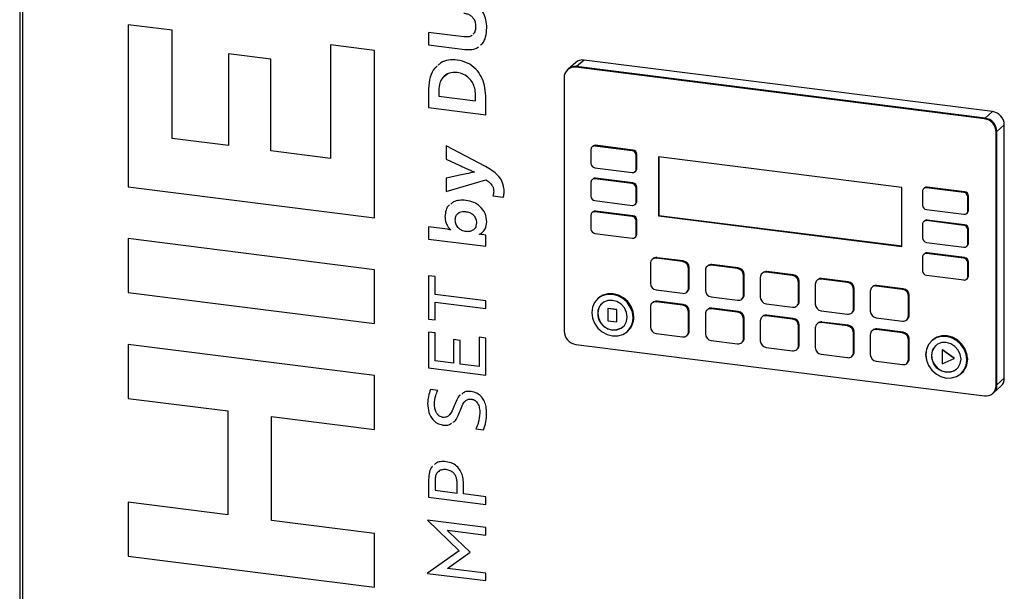
# Model space of a CAD drawing. Units: millimetres. Extents: x 4 to 416, y 4 to 293.
# Drawn here: x 329 to 358, y 194 to 211 of the extents above; entities that cross this region are included whole.
import ezdxf

# ---------------------------------------------------------------- set-up
doc = ezdxf.new("R2010")
doc.units = ezdxf.units.MM

msp = doc.modelspace()

# ---------------------------------------------------------------- linework, layer by layer
at = {"color": 7, "linetype": 'Continuous', "lineweight": 25}
for p, q in [((328.702, 222.32), (328.702, 171.409)), ((328.783, 222.281), (328.783, 171.37)), ((333.246, 210.456), (331.932, 210.621)), ((331.932, 210.621), (331.932, 205.798)), ((331.932, 210.621), (331.932, 205.798)), ((342.276, 210.568), (342.276, 210.568)), ((333.246, 207.237), (333.246, 210.456)), ((341.922, 210.258), (340.876, 210.39)), ((340.876, 210.39), (340.876, 210.018)), ((340.876, 210.39), (340.876, 210.018)), ((339.268, 209.853), (337.954, 210.019)), ((337.954, 210.019), (337.954, 206.644)), ((337.954, 210.019), (337.954, 206.644)), ((340.876, 210.018), (341.957, 209.882)), ((340.876, 210.018), (341.957, 209.882)), ((340.876, 210.018), (340.876, 210.018)), ((341.957, 209.882), (341.957, 209.882)), ((336.181, 209.597), (334.917, 209.756)), ((334.917, 209.756), (334.917, 207.026)), ((334.917, 209.756), (334.917, 207.027)), ((336.181, 206.867), (336.181, 209.597)), ((339.268, 204.874), (339.268, 209.853)), ((345.034, 209.301), (345.012, 209.281)), ((345.255, 209.496), (345.034, 209.301)), ((345.282, 209.373), (345.26, 209.354)), ((357.421, 207.822), (345.26, 209.354)), ((345.503, 209.568), (345.282, 209.373)), ((357.443, 207.841), (345.282, 209.373)), ((357.664, 208.036), (345.503, 209.568)), ((341.726, 209.197), (341.726, 209.197)), ((344.909, 209.044), (344.909, 201.502)), ((340.876, 208.712), (340.876, 208.157)), ((340.876, 208.712), (340.876, 208.157)), ((340.876, 208.712), (340.876, 208.712)), ((341.18, 208.669), (341.18, 208.491)), ((341.18, 208.491), (342.271, 208.353)), ((342.271, 208.353), (342.271, 208.537)), ((342.271, 208.537), (342.271, 208.537)), ((342.271, 208.353), (342.271, 208.537)), ((342.576, 207.943), (342.576, 208.503)), ((340.876, 208.157), (342.576, 207.943)), ((340.876, 208.157), (342.576, 207.943)), ((340.876, 208.157), (340.876, 208.157)), ((342.271, 208.353), (342.271, 208.353)), ((357.443, 207.841), (357.421, 207.822)), ((357.443, 207.841), (357.664, 208.036)), ((358.014, 207.638), (357.794, 207.443)), ((358.014, 200.096), (358.014, 207.638)), ((357.794, 207.443), (357.771, 207.424)), ((357.771, 199.881), (357.771, 207.424)), ((357.794, 199.901), (357.794, 207.443)), ((334.917, 207.026), (333.246, 207.237)), ((334.917, 207.027), (334.917, 207.026)), ((342.566, 206.397), (341.395, 207.013)), ((341.395, 207.013), (341.395, 206.622)), ((341.395, 207.013), (341.395, 206.622)), ((345.766, 207.007), (345.744, 206.987)), ((345.826, 207.011), (345.848, 207.031)), ((346.937, 206.871), (345.826, 207.011)), ((346.959, 206.891), (345.848, 207.031)), ((337.954, 206.644), (336.181, 206.867)), ((345.709, 206.908), (345.709, 206.496)), ((346.937, 206.871), (346.959, 206.891)), ((347.054, 206.739), (347.076, 206.758)), ((347.054, 206.326), (347.054, 206.739)), ((347.076, 206.346), (347.076, 206.758)), ((347.716, 206.687), (347.716, 204.937)), ((354.965, 205.774), (347.716, 206.687)), ((347.727, 206.686), (347.727, 204.947)), ((337.954, 206.644), (337.954, 206.644)), ((341.395, 206.622), (341.806, 206.43)), ((341.395, 206.622), (341.806, 206.43)), ((341.395, 206.622), (341.395, 206.622)), ((341.806, 206.43), (341.806, 206.43)), ((345.826, 206.363), (346.937, 206.223)), ((341.806, 206.143), (341.395, 206.055)), ((342.245, 206.23), (342.245, 206.23)), ((347.02, 206.247), (347.042, 206.267)), ((347.054, 206.326), (347.076, 206.346)), ((331.932, 205.798), (339.268, 204.874)), ((331.932, 205.798), (339.268, 204.874)), ((331.932, 205.798), (331.932, 205.798)), ((341.395, 206.055), (341.395, 205.659)), ((341.395, 206.055), (341.395, 205.659)), ((341.395, 205.659), (342.576, 206.008)), ((341.395, 205.659), (342.576, 206.007)), ((342.576, 206.008), (342.576, 206.007)), ((345.709, 205.93), (345.709, 205.517)), ((345.766, 206.028), (345.744, 206.009)), ((345.826, 206.033), (345.848, 206.052)), ((346.937, 205.893), (345.826, 206.033)), ((346.959, 205.912), (345.848, 206.052)), ((346.937, 205.893), (346.959, 205.912)), ((347.054, 205.76), (347.076, 205.78)), ((347.076, 205.367), (347.076, 205.78)), ((355.7, 205.767), (355.722, 205.787)), ((356.833, 205.647), (355.722, 205.787)), ((341.395, 205.659), (341.395, 205.659)), ((342.791, 205.531), (343.1, 205.492)), ((342.791, 205.531), (343.1, 205.493)), ((342.791, 205.531), (342.791, 205.531)), ((342.814, 205.671), (342.814, 205.671)), ((347.054, 205.348), (347.054, 205.76)), ((354.965, 204.024), (354.965, 205.774)), ((355.583, 205.664), (355.583, 205.252)), ((355.639, 205.763), (355.617, 205.743)), ((356.81, 205.627), (355.7, 205.767)), ((356.81, 205.627), (356.833, 205.647)), ((356.927, 205.495), (356.95, 205.514)), ((356.927, 205.082), (356.927, 205.495)), ((356.95, 205.102), (356.95, 205.514)), ((345.826, 205.385), (346.937, 205.245)), ((347.02, 205.269), (347.042, 205.288)), ((347.054, 205.348), (347.076, 205.367)), ((341.362, 204.916), (341.362, 204.916)), ((341.985, 205.053), (341.985, 205.053)), ((345.709, 204.952), (345.709, 204.539)), ((345.766, 205.05), (345.744, 205.031)), ((345.826, 205.055), (345.848, 205.074)), ((346.937, 204.915), (345.826, 205.055)), ((346.959, 204.934), (345.848, 205.074)), ((346.937, 204.915), (346.959, 204.934)), ((347.727, 204.947), (347.716, 204.937)), ((347.716, 204.937), (354.965, 204.024)), ((347.727, 204.947), (354.965, 204.035)), ((355.7, 205.119), (356.81, 204.979)), ((356.893, 205.003), (356.915, 205.023)), ((356.927, 205.082), (356.95, 205.102)), ((341.438, 204.533), (340.876, 204.603)), ((340.876, 204.603), (340.876, 204.241)), ((340.876, 204.603), (340.876, 204.241)), ((342.311, 204.724), (342.311, 204.724)), ((347.054, 204.782), (347.076, 204.802)), ((347.054, 204.37), (347.054, 204.782)), ((347.076, 204.389), (347.076, 204.802)), ((355.583, 204.686), (355.583, 204.273)), ((355.639, 204.784), (355.617, 204.765)), ((355.7, 204.789), (355.722, 204.808)), ((356.81, 204.649), (355.7, 204.789)), ((356.833, 204.669), (355.722, 204.808)), ((356.81, 204.649), (356.833, 204.669)), ((341.534, 204.518), (341.534, 204.513)), ((341.534, 204.518), (341.534, 204.513)), ((341.534, 204.518), (341.534, 204.518)), ((341.534, 204.513), (341.534, 204.513)), ((342.389, 204.386), (342.46, 204.43)), ((342.389, 204.381), (342.389, 204.386)), ((342.389, 204.386), (342.389, 204.386)), ((342.576, 204.355), (342.467, 204.376)), ((342.576, 204.027), (342.576, 204.355)), ((345.826, 204.407), (346.937, 204.267)), ((347.02, 204.291), (347.042, 204.31)), ((347.054, 204.37), (347.076, 204.389)), ((356.927, 204.516), (356.95, 204.536)), ((356.927, 204.104), (356.927, 204.516)), ((356.95, 204.123), (356.95, 204.536)), ((339.268, 203.328), (331.932, 204.253)), ((331.932, 204.253), (331.932, 202.648)), ((331.932, 204.253), (331.932, 202.648)), ((340.876, 204.241), (342.576, 204.027)), ((340.876, 204.241), (342.576, 204.027)), ((340.876, 204.241), (340.876, 204.241)), ((355.7, 204.141), (356.81, 204.001)), ((356.893, 204.025), (356.915, 204.044)), ((356.927, 204.104), (356.95, 204.123)), ((355.639, 203.806), (355.617, 203.787)), ((355.7, 203.811), (355.722, 203.83)), ((356.81, 203.671), (355.7, 203.811)), ((356.833, 203.69), (355.722, 203.83)), ((347.477, 203.513), (347.477, 202.924)), ((347.551, 203.651), (347.529, 203.632)), ((347.653, 203.668), (347.675, 203.687)), ((348.436, 203.569), (347.653, 203.668)), ((348.458, 203.589), (347.675, 203.687)), ((348.436, 203.569), (348.458, 203.589)), ((349.188, 203.445), (349.166, 203.425)), ((349.29, 203.462), (349.312, 203.481)), ((350.073, 203.363), (349.29, 203.462)), ((350.095, 203.382), (349.312, 203.481)), ((355.583, 203.708), (355.583, 203.295)), ((356.81, 203.671), (356.833, 203.69)), ((356.927, 203.538), (356.95, 203.558)), ((356.927, 203.126), (356.927, 203.538)), ((356.95, 203.145), (356.95, 203.558)), ((339.268, 201.724), (339.268, 203.328)), ((341.067, 203.124), (340.876, 203.148)), ((340.876, 203.148), (340.876, 201.857)), ((340.876, 203.148), (340.876, 201.857)), ((348.611, 203.37), (348.634, 203.39)), ((348.611, 202.781), (348.611, 203.37)), ((348.634, 202.8), (348.634, 203.39)), ((349.114, 203.307), (349.114, 202.718)), ((350.073, 203.363), (350.095, 203.382)), ((350.248, 203.164), (350.271, 203.184)), ((350.248, 202.575), (350.248, 203.164)), ((350.271, 202.594), (350.271, 203.184)), ((350.825, 203.239), (350.803, 203.219)), ((350.927, 203.255), (350.949, 203.275)), ((351.71, 203.157), (350.927, 203.255)), ((351.732, 203.176), (350.949, 203.275)), ((351.71, 203.157), (351.732, 203.176)), ((355.7, 203.163), (356.81, 203.023)), ((356.927, 203.126), (356.95, 203.145)), ((341.067, 202.593), (341.067, 203.124)), ((350.751, 203.101), (350.751, 202.511)), ((351.885, 202.958), (351.908, 202.977)), ((351.885, 202.369), (351.885, 202.958)), ((351.908, 202.388), (351.908, 202.977)), ((352.388, 202.894), (352.388, 202.305)), ((352.462, 203.032), (352.44, 203.013)), ((352.564, 203.049), (352.586, 203.069)), ((353.347, 202.95), (352.564, 203.049)), ((353.369, 202.97), (352.586, 203.069)), ((353.347, 202.95), (353.369, 202.97)), ((354.201, 202.843), (354.223, 202.862)), ((354.984, 202.744), (354.201, 202.843)), ((355.006, 202.764), (354.223, 202.862)), ((356.893, 203.047), (356.915, 203.066)), ((331.932, 202.648), (339.268, 201.724)), ((331.932, 202.648), (339.268, 201.724)), ((331.932, 202.648), (331.932, 202.648)), ((342.576, 202.403), (341.067, 202.593)), ((347.653, 202.725), (348.436, 202.626)), ((348.56, 202.662), (348.582, 202.682)), ((348.611, 202.781), (348.634, 202.8)), ((350.248, 202.575), (350.271, 202.594)), ((353.522, 202.752), (353.545, 202.771)), ((353.522, 202.162), (353.522, 202.752)), ((353.545, 202.182), (353.545, 202.771)), ((354.025, 202.688), (354.025, 202.099)), ((354.099, 202.826), (354.077, 202.807)), ((354.984, 202.744), (355.006, 202.764)), ((355.159, 202.545), (355.181, 202.565)), ((355.181, 201.976), (355.181, 202.565)), ((341.067, 201.833), (341.067, 202.361)), ((341.067, 202.361), (342.576, 202.171)), ((341.067, 202.361), (342.576, 202.171)), ((341.067, 202.361), (341.067, 202.361)), ((342.576, 202.171), (342.576, 202.403)), ((345.915, 202.468), (345.914, 202.468)), ((345.937, 202.488), (345.915, 202.468)), ((346.039, 202.327), (346.038, 202.327)), ((347.551, 202.355), (347.529, 202.335)), ((347.653, 202.371), (347.675, 202.391)), ((348.436, 202.273), (347.653, 202.371)), ((348.458, 202.292), (347.675, 202.391)), ((348.436, 202.273), (348.458, 202.292)), ((349.29, 202.519), (350.073, 202.42)), ((350.197, 202.456), (350.219, 202.476)), ((350.927, 202.313), (351.71, 202.214)), ((351.834, 202.25), (351.856, 202.269)), ((351.885, 202.369), (351.908, 202.388)), ((355.159, 201.956), (355.159, 202.545)), ((345.91, 202.031), (345.91, 202.031)), ((346.213, 202.17), (346.217, 202.174)), ((346.477, 202.137), (346.213, 202.17)), ((346.213, 202.17), (346.213, 201.808)), ((346.481, 202.14), (346.217, 202.174)), ((346.477, 202.137), (346.481, 202.14)), ((346.477, 201.774), (346.477, 202.137)), ((346.481, 201.778), (346.481, 202.14)), ((347.477, 202.217), (347.477, 201.628)), ((348.611, 202.074), (348.634, 202.093)), ((348.611, 201.485), (348.611, 202.074)), ((348.634, 201.504), (348.634, 202.093)), ((349.114, 202.011), (349.114, 201.421)), ((349.188, 202.149), (349.166, 202.129)), ((349.29, 202.165), (349.312, 202.185)), ((350.073, 202.067), (349.29, 202.165)), ((350.095, 202.086), (349.312, 202.185)), ((350.073, 202.067), (350.095, 202.086)), ((350.927, 201.959), (350.949, 201.978)), ((351.732, 201.88), (350.949, 201.978)), ((352.564, 202.106), (353.347, 202.008)), ((353.471, 202.044), (353.493, 202.063)), ((353.522, 202.162), (353.545, 202.182)), ((355.159, 201.956), (355.181, 201.976)), ((340.876, 201.857), (341.067, 201.833)), ((340.876, 201.857), (341.067, 201.833)), ((340.876, 201.857), (340.876, 201.857)), ((346.213, 201.808), (346.477, 201.774)), ((346.477, 201.774), (346.481, 201.778)), ((346.962, 201.898), (346.963, 201.899)), ((346.963, 201.899), (346.985, 201.918)), ((350.248, 201.868), (350.271, 201.887)), ((350.248, 201.278), (350.248, 201.868)), ((350.271, 201.298), (350.271, 201.887)), ((350.751, 201.804), (350.751, 201.215)), ((350.825, 201.942), (350.803, 201.923)), ((351.71, 201.86), (350.927, 201.959)), ((351.71, 201.86), (351.732, 201.88)), ((351.885, 201.661), (351.908, 201.681)), ((351.908, 201.092), (351.908, 201.681)), ((352.462, 201.736), (352.44, 201.717)), ((352.564, 201.753), (352.586, 201.772)), ((353.347, 201.654), (352.564, 201.753)), ((353.369, 201.674), (352.586, 201.772)), ((353.347, 201.654), (353.369, 201.674)), ((354.201, 201.9), (354.984, 201.801)), ((355.108, 201.838), (355.13, 201.857)), ((341.067, 201.448), (340.876, 201.472)), ((340.876, 201.472), (340.876, 200.405)), ((340.876, 201.472), (340.876, 200.405)), ((341.067, 200.613), (341.067, 201.448)), ((346.659, 201.624), (346.659, 201.624)), ((346.783, 201.484), (346.805, 201.503)), ((346.783, 201.483), (346.783, 201.484)), ((347.653, 201.429), (348.436, 201.33)), ((348.56, 201.366), (348.582, 201.386)), ((348.611, 201.485), (348.634, 201.504)), ((351.885, 201.072), (351.885, 201.661)), ((352.388, 201.598), (352.388, 201.009)), ((353.522, 201.455), (353.545, 201.475)), ((353.522, 200.866), (353.522, 201.455)), ((353.545, 200.885), (353.545, 201.475)), ((354.025, 201.392), (354.025, 200.803)), ((354.099, 201.53), (354.077, 201.51)), ((354.201, 201.547), (354.223, 201.566)), ((354.984, 201.448), (354.201, 201.547)), ((355.006, 201.467), (354.223, 201.566)), ((354.984, 201.448), (355.006, 201.467)), ((339.268, 200.178), (331.932, 201.103)), ((331.932, 201.103), (331.932, 199.499)), ((331.932, 201.103), (331.932, 199.499)), ((341.811, 201.224), (341.619, 201.248)), ((341.619, 201.248), (341.619, 200.543)), ((341.619, 201.248), (341.619, 200.543)), ((341.811, 200.519), (341.811, 201.224)), ((342.576, 201.294), (342.384, 201.318)), ((342.384, 201.318), (342.384, 200.447)), ((342.384, 201.318), (342.384, 200.447)), ((342.576, 200.191), (342.576, 201.294)), ((345.26, 201.104), (357.421, 199.572)), ((349.29, 201.222), (350.073, 201.124)), ((350.197, 201.16), (350.219, 201.179)), ((350.248, 201.278), (350.271, 201.298)), ((351.885, 201.072), (351.908, 201.092)), ((355.159, 201.249), (355.181, 201.268)), ((355.159, 200.66), (355.159, 201.249)), ((355.181, 200.679), (355.181, 201.268)), ((355.854, 201.216), (355.853, 201.216)), ((355.876, 201.235), (355.854, 201.216)), ((350.927, 201.016), (351.71, 200.917)), ((351.834, 200.954), (351.856, 200.973)), ((352.564, 200.81), (353.347, 200.711)), ((353.522, 200.866), (353.545, 200.885)), ((355.978, 201.075), (355.977, 201.075)), ((356.165, 200.941), (356.17, 200.945)), ((356.165, 200.941), (356.165, 200.529)), ((356.52, 200.69), (356.165, 200.941)), ((356.524, 200.694), (356.17, 200.945)), ((341.619, 200.543), (341.067, 200.613)), ((341.619, 200.543), (341.619, 200.543)), ((342.384, 200.447), (341.811, 200.519)), ((353.471, 200.747), (353.493, 200.767)), ((354.201, 200.604), (354.984, 200.505)), ((355.108, 200.541), (355.13, 200.561)), ((355.159, 200.66), (355.181, 200.679)), ((355.849, 200.779), (355.849, 200.779)), ((356.165, 200.529), (356.52, 200.69)), ((356.52, 200.69), (356.524, 200.694)), ((356.901, 200.646), (356.902, 200.646)), ((356.902, 200.646), (356.924, 200.666)), ((340.876, 200.405), (342.576, 200.191)), ((340.876, 200.405), (342.576, 200.191)), ((340.876, 200.405), (340.876, 200.405)), ((342.384, 200.447), (342.384, 200.447)), ((356.597, 200.372), (356.598, 200.372)), ((356.721, 200.231), (356.722, 200.232)), ((356.722, 200.232), (356.744, 200.251)), ((339.268, 198.574), (339.268, 200.178)), ((357.794, 199.901), (358.014, 200.096)), ((341.15, 199.737), (340.935, 199.764)), ((357.669, 199.644), (357.691, 199.664)), ((357.691, 199.664), (357.912, 199.859)), ((357.794, 199.901), (357.771, 199.881)), ((331.932, 199.499), (334.897, 199.125)), ((331.932, 199.499), (334.897, 199.125)), ((331.932, 199.499), (331.932, 199.499)), ((340.847, 199.343), (340.847, 199.343)), ((342.158, 199.475), (342.158, 199.475)), ((334.897, 199.125), (334.897, 196.031)), ((334.897, 199.125), (334.897, 196.031)), ((334.897, 199.125), (334.897, 199.125)), ((341.636, 199.273), (341.636, 199.273)), ((342.401, 199.065), (342.401, 199.065)), ((336.201, 195.867), (336.201, 198.961)), ((336.201, 198.961), (339.268, 198.574)), ((336.201, 198.961), (339.268, 198.574)), ((336.201, 198.961), (336.201, 198.961)), ((341.303, 198.706), (341.303, 198.706)), ((342.281, 198.59), (342.505, 198.562)), ((342.281, 198.59), (342.505, 198.562)), ((342.281, 198.59), (342.281, 198.59)), ((341.395, 197.377), (341.395, 197.377)), ((340.876, 197.088), (340.876, 196.554)), ((340.876, 197.088), (340.876, 196.554)), ((340.876, 197.088), (340.876, 197.088)), ((341.067, 197.056), (341.067, 196.762)), ((341.723, 196.679), (341.723, 196.993)), ((341.723, 196.993), (341.723, 196.993)), ((341.723, 196.679), (341.723, 196.993)), ((341.067, 196.762), (341.723, 196.679)), ((341.915, 196.655), (341.915, 196.957)), ((334.897, 196.031), (331.932, 196.405)), ((331.932, 196.405), (331.932, 194.8)), ((331.932, 196.405), (331.932, 194.8)), ((340.876, 196.554), (342.576, 196.34)), ((340.876, 196.554), (342.576, 196.34)), ((340.876, 196.554), (340.876, 196.554)), ((341.723, 196.679), (341.723, 196.679)), ((342.576, 196.572), (341.915, 196.655)), ((342.576, 196.34), (342.576, 196.572)), ((334.897, 196.031), (334.897, 196.031)), ((339.268, 195.48), (336.201, 195.867)), ((342.576, 195.654), (340.847, 195.871)), ((340.847, 195.871), (340.847, 195.869)), ((340.847, 195.871), (340.847, 195.869)), ((340.847, 195.869), (341.789, 194.961)), ((340.847, 195.869), (341.789, 194.961)), ((340.847, 195.869), (340.847, 195.869)), ((341.492, 195.52), (341.438, 195.573)), ((341.438, 195.573), (342.576, 195.429)), ((341.438, 195.573), (342.576, 195.429)), ((341.438, 195.573), (341.438, 195.573)), ((342.108, 194.921), (341.492, 195.52)), ((342.576, 195.429), (342.576, 195.654)), ((339.268, 193.876), (339.268, 195.48)), ((341.789, 194.961), (340.847, 194.293)), ((341.789, 194.961), (341.789, 194.961)), ((331.932, 194.8), (339.268, 193.876)), ((331.932, 194.8), (339.268, 193.876)), ((331.932, 194.8), (331.932, 194.8)), ((341.492, 194.479), (342.108, 194.921)), ((341.492, 194.479), (342.108, 194.921)), ((341.438, 194.44), (341.492, 194.479)), ((341.438, 194.44), (341.492, 194.479)), ((342.576, 194.297), (341.438, 194.44)), ((341.438, 194.44), (341.438, 194.44)), ((341.492, 194.479), (341.492, 194.479)), ((340.847, 194.293), (340.847, 194.29)), ((340.847, 194.293), (340.847, 194.29)), ((340.847, 194.29), (342.576, 194.073)), ((340.847, 194.29), (342.576, 194.073)), ((340.847, 194.29), (340.847, 194.29)), ((342.576, 194.073), (342.576, 194.297))]:
    msp.add_line(p, q, dxfattribs=at)
at = {"color": 7, "linetype": 'Continuous', "lineweight": 25, "flags": 128}
for points in [[(346.963, 201.899), (346.942, 202.061), (346.881, 202.218), (346.783, 202.359), (346.656, 202.473), (346.508, 202.554), (346.349, 202.595), (346.19, 202.594), (346.042, 202.55), (345.915, 202.468), (345.817, 202.352), (345.756, 202.211), (345.735, 202.053)], [(346.962, 201.898), (346.941, 202.061), (346.88, 202.218), (346.783, 202.358), (346.655, 202.473), (346.507, 202.553), (346.349, 202.594), (346.19, 202.593), (346.042, 202.55), (345.914, 202.468), (345.817, 202.352), (345.756, 202.21), (345.735, 202.053)], [(346.963, 201.899), (346.942, 202.061), (346.881, 202.218), (346.783, 202.359), (346.656, 202.473), (346.508, 202.554), (346.349, 202.595), (346.19, 202.594), (346.042, 202.55), (345.915, 202.468)], [(346.985, 201.918), (346.964, 202.081), (346.903, 202.238), (346.805, 202.378), (346.678, 202.493), (346.53, 202.573), (346.371, 202.614), (346.212, 202.613), (346.064, 202.57), (345.937, 202.488)], [(346.787, 201.92), (346.766, 202.06), (346.703, 202.191), (346.606, 202.301), (346.484, 202.379), (346.349, 202.417), (346.213, 202.413), (346.091, 202.366), (345.994, 202.28), (345.932, 202.165), (345.91, 202.031)], [(345.735, 202.053), (345.756, 201.89), (345.817, 201.733), (345.914, 201.593), (346.042, 201.478), (346.19, 201.398), (346.349, 201.357), (346.507, 201.358), (346.655, 201.401), (346.783, 201.483), (346.88, 201.599), (346.941, 201.741), (346.962, 201.898)], [(345.735, 202.053), (345.756, 201.891), (345.817, 201.734), (345.915, 201.593), (346.042, 201.479), (346.19, 201.398), (346.349, 201.357), (346.508, 201.358), (346.656, 201.401), (346.783, 201.484), (346.881, 201.6), (346.942, 201.741), (346.963, 201.899)], [(345.91, 202.031), (345.932, 201.892), (345.994, 201.76), (346.091, 201.65), (346.213, 201.572), (346.349, 201.534), (346.484, 201.538), (346.606, 201.586), (346.703, 201.671), (346.766, 201.786), (346.787, 201.92)], [(356.901, 200.646), (356.88, 200.809), (356.819, 200.966), (356.721, 201.106), (356.594, 201.221), (356.446, 201.301), (356.287, 201.342), (356.128, 201.341), (355.98, 201.298), (355.853, 201.216), (355.756, 201.1), (355.694, 200.958), (355.673, 200.801)], [(356.902, 200.646), (356.881, 200.809), (356.819, 200.966), (356.722, 201.107), (356.595, 201.221), (356.447, 201.301), (356.288, 201.342), (356.129, 201.341), (355.981, 201.298), (355.854, 201.216), (355.756, 201.1), (355.695, 200.959), (355.674, 200.801)], [(356.726, 200.668), (356.704, 200.807), (356.642, 200.938), (356.545, 201.048), (356.423, 201.127), (356.287, 201.165), (356.152, 201.161), (356.03, 201.113), (355.933, 201.028), (355.87, 200.912), (355.849, 200.779)], [(356.902, 200.646), (356.881, 200.809), (356.819, 200.966), (356.722, 201.107), (356.595, 201.221), (356.447, 201.301), (356.288, 201.342), (356.129, 201.341), (355.981, 201.298), (355.854, 201.216)], [(356.924, 200.666), (356.903, 200.829), (356.841, 200.986), (356.744, 201.126), (356.617, 201.24), (356.469, 201.321), (356.31, 201.362), (356.151, 201.361), (356.003, 201.318), (355.876, 201.235)], [(355.673, 200.801), (355.694, 200.638), (355.756, 200.481), (355.853, 200.341), (355.98, 200.226), (356.128, 200.146), (356.287, 200.105), (356.446, 200.106), (356.594, 200.149), (356.721, 200.231), (356.819, 200.347), (356.88, 200.489), (356.901, 200.646)], [(355.674, 200.801), (355.695, 200.638), (355.756, 200.481), (355.854, 200.341), (355.981, 200.227), (356.129, 200.146), (356.288, 200.105), (356.447, 200.106), (356.595, 200.149), (356.722, 200.232), (356.819, 200.347), (356.881, 200.489), (356.902, 200.646)], [(355.849, 200.779), (355.87, 200.639), (355.933, 200.508), (356.03, 200.398), (356.152, 200.32), (356.287, 200.281), (356.423, 200.286), (356.545, 200.333), (356.642, 200.419), (356.704, 200.534), (356.726, 200.668)]]:
    msp.add_lwpolyline(points, dxfattribs=at)
at = {"color": 7, "linetype": 'Continuous', "lineweight": 25}
for centre, radius, start, end in [((345.215, 209.052), 0.305, 81.3987, 181.4205), ((345.238, 209.064), 0.313, 81.8419, 130.6608), ((345.459, 209.259), 0.313, 81.841, 130.6618), ((357.384, 207.436), 0.41, 1.0588, 81.7605), ((357.605, 207.631), 0.41, 1.0591, 81.7601), ((357.362, 207.416), 0.41, 1.0591, 81.7602), ((345.811, 206.911), 0.102, 81.3984, 181.421), ((345.834, 206.927), 0.104, 81.8416, 130.6606), ((346.917, 206.736), 0.137, 1.0587, 81.7602), ((346.94, 206.756), 0.137, 1.0596, 81.7598), ((345.846, 206.498), 0.137, 181.0587, 261.7607), ((346.952, 206.324), 0.102, 261.3983, 1.4215), ((346.972, 206.344), 0.104, 312.1584, 0.9753), ((345.811, 205.932), 0.102, 81.3984, 181.421), ((345.834, 205.949), 0.104, 81.8416, 130.6606), ((346.917, 205.758), 0.137, 1.0587, 81.7602), ((346.94, 205.777), 0.137, 1.0596, 81.7598), ((355.707, 205.684), 0.104, 81.8411, 130.6607), ((345.846, 205.52), 0.137, 181.0587, 261.7607), ((355.684, 205.667), 0.102, 81.3992, 181.4205), ((356.791, 205.492), 0.137, 1.0596, 81.7602), ((356.813, 205.512), 0.137, 1.0581, 81.7616), ((346.952, 205.345), 0.102, 261.3983, 1.4215), ((346.972, 205.366), 0.104, 312.1584, 0.9753), ((355.719, 205.254), 0.137, 181.0583, 261.7602), ((345.811, 204.954), 0.102, 81.3984, 181.421), ((345.834, 204.971), 0.104, 81.8416, 130.6606), ((346.917, 204.78), 0.137, 1.0587, 81.7602), ((346.94, 204.799), 0.137, 1.0596, 81.7598), ((356.826, 205.08), 0.102, 261.3991, 1.4198), ((356.845, 205.1), 0.104, 312.1578, 0.9787), ((355.684, 204.688), 0.102, 81.3992, 181.4205), ((355.707, 204.705), 0.104, 81.8411, 130.6607), ((356.791, 204.514), 0.137, 1.0596, 81.7602), ((356.813, 204.533), 0.137, 1.0581, 81.7616), ((345.846, 204.542), 0.137, 181.0587, 261.7607), ((346.952, 204.367), 0.102, 261.3983, 1.4215), ((346.972, 204.387), 0.104, 312.1584, 0.9753), ((355.719, 204.276), 0.137, 181.0583, 261.7602), ((356.826, 204.101), 0.102, 261.3991, 1.4198), ((356.845, 204.122), 0.104, 312.1578, 0.9787), ((355.684, 203.71), 0.102, 81.3992, 181.4205), ((355.707, 203.727), 0.104, 81.8411, 130.6607), ((347.63, 203.517), 0.153, 81.3992, 181.42), ((347.653, 203.533), 0.156, 81.8409, 130.6616), ((348.407, 203.366), 0.205, 1.0592, 81.7602), ((348.429, 203.386), 0.205, 1.0591, 81.7603), ((349.267, 203.311), 0.153, 81.3992, 181.42), ((349.29, 203.326), 0.156, 81.8408, 130.6613), ((356.791, 203.536), 0.137, 1.0596, 81.7602), ((356.813, 203.555), 0.137, 1.0581, 81.7616), ((350.044, 203.16), 0.205, 1.0588, 81.7605), ((350.066, 203.18), 0.205, 1.0582, 81.7612), ((350.904, 203.104), 0.153, 81.3981, 181.4211), ((350.927, 203.12), 0.156, 81.8424, 130.6605), ((351.681, 202.954), 0.205, 1.0579, 81.7614), ((351.703, 202.973), 0.205, 1.0594, 81.7599), ((355.719, 203.298), 0.137, 181.0583, 261.7602), ((356.845, 203.144), 0.104, 312.1578, 0.9787), ((347.682, 202.928), 0.205, 181.0592, 261.7602), ((352.541, 202.898), 0.153, 81.3989, 181.4203), ((352.564, 202.914), 0.156, 81.8423, 130.661), ((353.318, 202.748), 0.205, 1.0592, 81.7602), ((353.34, 202.767), 0.205, 1.0588, 81.7605), ((354.178, 202.692), 0.153, 81.3992, 181.42), ((354.201, 202.708), 0.156, 81.8421, 130.6608), ((356.826, 203.123), 0.102, 261.3991, 1.4198), ((348.459, 202.777), 0.153, 261.3992, 1.42), ((348.477, 202.798), 0.156, 312.1587, 0.9774), ((349.319, 202.721), 0.205, 181.0589, 261.7607), ((350.096, 202.571), 0.153, 261.3992, 1.42), ((350.114, 202.592), 0.156, 312.1588, 0.9777), ((354.955, 202.542), 0.205, 1.0588, 81.7605), ((354.977, 202.561), 0.205, 1.0579, 81.7614), ((346.299, 202.039), 0.388, 131.9865, 181.1496), ((347.63, 202.221), 0.153, 81.3989, 181.4203), ((347.653, 202.236), 0.156, 81.8408, 130.661), ((348.407, 202.07), 0.205, 1.0596, 81.7595), ((348.429, 202.09), 0.205, 1.059, 81.7607), ((350.956, 202.515), 0.205, 181.058, 261.7616), ((351.733, 202.365), 0.153, 261.3984, 1.4208), ((351.751, 202.385), 0.156, 312.1598, 0.9755), ((352.593, 202.309), 0.205, 181.059, 261.7607), ((346.385, 202.013), 0.475, 177.802, 305.1521), ((349.267, 202.014), 0.153, 81.3989, 181.4203), ((349.29, 202.03), 0.156, 81.8406, 130.6607), ((350.044, 201.864), 0.205, 1.0586, 81.7604), ((350.066, 201.883), 0.205, 1.058, 81.7616), ((350.927, 201.824), 0.156, 81.8409, 130.6604), ((353.37, 202.159), 0.153, 261.3995, 1.4197), ((353.388, 202.179), 0.156, 312.1596, 0.9772), ((354.23, 202.103), 0.205, 181.0593, 261.7603), ((355.025, 201.973), 0.156, 312.1571, 0.9791), ((346.416, 201.889), 0.547, 312.1487, 0.987), ((346.438, 201.909), 0.547, 312.1475, 0.988), ((350.904, 201.808), 0.153, 81.3977, 181.4215), ((351.681, 201.658), 0.205, 1.0577, 81.7613), ((351.703, 201.677), 0.205, 1.0593, 81.7603), ((352.541, 201.602), 0.153, 81.3985, 181.4206), ((352.564, 201.618), 0.156, 81.8435, 130.6598), ((353.34, 201.471), 0.205, 1.059, 81.7607), ((355.007, 201.952), 0.153, 261.3992, 1.42), ((345.319, 201.509), 0.41, 181.0587, 261.7606), ((347.682, 201.631), 0.205, 181.059, 261.7601), ((348.459, 201.481), 0.153, 261.3989, 1.4203), ((348.477, 201.501), 0.156, 312.1591, 0.977), ((349.319, 201.425), 0.205, 181.059, 261.7601), ((353.318, 201.451), 0.205, 1.059, 81.7601), ((354.178, 201.396), 0.153, 81.3989, 181.4203), ((354.201, 201.411), 0.156, 81.8433, 130.6596), ((354.955, 201.245), 0.205, 1.0586, 81.7604), ((354.977, 201.265), 0.205, 1.058, 81.7616), ((350.096, 201.275), 0.153, 261.3985, 1.4206), ((350.114, 201.295), 0.156, 312.1582, 0.978), ((350.956, 201.219), 0.205, 181.0577, 261.7613), ((351.751, 201.089), 0.156, 312.1593, 0.9753), ((351.733, 201.068), 0.153, 261.3977, 1.4215), ((352.593, 201.013), 0.205, 181.0592, 261.7599), ((353.37, 200.862), 0.153, 261.3989, 1.4203), ((353.388, 200.883), 0.156, 312.1591, 0.977), ((354.23, 200.806), 0.205, 181.0596, 261.7595), ((356.237, 200.787), 0.388, 131.9854, 181.1499), ((355.007, 200.656), 0.153, 261.3985, 1.4206), ((355.025, 200.677), 0.156, 312.1582, 0.978), ((356.324, 200.761), 0.475, 177.802, 305.1519), ((356.355, 200.637), 0.547, 312.1484, 0.9877), ((356.377, 200.656), 0.547, 312.1484, 0.9871), ((357.702, 200.091), 0.313, 312.159, 0.9767), ((357.466, 199.874), 0.305, 261.399, 1.4202), ((357.481, 199.896), 0.313, 312.1578, 0.9776)]:
    msp.add_arc(centre, radius, start, end, dxfattribs=at)
for points, knots in [([(342.609, 210.526), (342.604, 210.607), (342.596, 210.76), (342.519, 210.97), (342.39, 211.147), (342.199, 211.285), (342.039, 211.318), (341.957, 211.335)], [0, 0, 0, 0, 0.2108866, 0.4001028, 0.5765494, 0.7816776, 1, 1, 1, 1]), ([(341.922, 210.968), (341.96, 210.961), (342.034, 210.947), (342.132, 210.895), (342.212, 210.816), (342.267, 210.704), (342.273, 210.615), (342.276, 210.568)], [0, 0, 0, 0, 0.1997058, 0.3806203, 0.5533233, 0.7633529, 1, 1, 1, 1]), ([(341.922, 210.968), (341.961, 210.961), (342.035, 210.947), (342.132, 210.895), (342.212, 210.816), (342.267, 210.704), (342.273, 210.615), (342.276, 210.568)], [0, 0, 0, 0, 0.1997059, 0.3806209, 0.5533235, 0.7633526, 1, 1, 1, 1]), ([(342.276, 210.568), (342.273, 210.53), (342.269, 210.459), (342.239, 210.376), (342.204, 210.345), (342.194, 210.336)], [0, 0, 0, 0, 0.455613, 0.841993, 1, 1, 1, 1]), ([(342.276, 210.568), (342.273, 210.53), (342.269, 210.459), (342.239, 210.376), (342.204, 210.345), (342.194, 210.336)], [0, 0, 0, 0, 0.455614, 0.841993, 1, 1, 1, 1]), ([(342.424, 210.018), (342.44, 210.03), (342.515, 210.09), (342.59, 210.272), (342.602, 210.437), (342.609, 210.526)], [0, 0, 0, 0, 0.10879, 0.5136, 1, 1, 1, 1]), ([(342.167, 210.308), (342.164, 210.306), (342.136, 210.276), (342.046, 210.252), (341.966, 210.256), (341.922, 210.258)], [0, 0, 0, 0, 0.044889, 0.481069, 1, 1, 1, 1]), ([(341.957, 209.882), (342.025, 209.879), (342.154, 209.873), (342.299, 209.909), (342.353, 209.957), (342.361, 209.964)], [0, 0, 0, 0, 0.489535, 0.921784, 1, 1, 1, 1]), ([(341.957, 209.882), (342.025, 209.879), (342.154, 209.873), (342.299, 209.909), (342.353, 209.957), (342.361, 209.964)], [0, 0, 0, 0, 0.489602, 0.921914, 1, 1, 1, 1]), ([(341.133, 209.392), (341.109, 209.372), (341.006, 209.289), (340.901, 209.047), (340.885, 208.83), (340.876, 208.712)], [0, 0, 0, 0, 0.125525, 0.526588, 1, 1, 1, 1]), ([(341.133, 209.392), (341.109, 209.372), (341.006, 209.289), (340.901, 209.047), (340.885, 208.83), (340.876, 208.712)], [0, 0, 0, 0, 0.125525, 0.526587, 1, 1, 1, 1]), ([(341.726, 209.571), (341.638, 209.575), (341.472, 209.582), (341.27, 209.519), (341.187, 209.44), (341.163, 209.417)], [0, 0, 0, 0, 0.4353476, 0.8306861, 1, 1, 1, 1]), ([(342.576, 208.503), (342.569, 208.607), (342.557, 208.808), (342.453, 209.082), (342.283, 209.317), (342.037, 209.502), (341.83, 209.548), (341.726, 209.571)], [0, 0, 0, 0, 0.2091235, 0.4003342, 0.5801892, 0.7868698, 1, 1, 1, 1]), ([(341.726, 209.197), (341.644, 209.198), (341.488, 209.202), (341.298, 209.073), (341.195, 208.882), (341.186, 208.744), (341.18, 208.669)], [0, 0, 0, 0, 0.274459, 0.527708, 0.743345, 1, 1, 1, 1]), ([(341.726, 209.197), (341.643, 209.2), (341.495, 209.207), (341.383, 209.114), (341.334, 209.074)], [0, 0, 0, 0, 0.5636608, 1, 1, 1, 1]), ([(342.271, 208.537), (342.267, 208.602), (342.259, 208.728), (342.189, 208.898), (342.078, 209.043), (341.921, 209.155), (341.791, 209.183), (341.726, 209.197)], [0, 0, 0, 0, 0.209228, 0.399739, 0.579566, 0.787182, 1, 1, 1, 1]), ([(342.271, 208.537), (342.267, 208.602), (342.259, 208.728), (342.189, 208.898), (342.078, 209.043), (341.921, 209.155), (341.791, 209.183), (341.726, 209.197)], [0, 0, 0, 0, 0.2092273, 0.39974, 0.5795659, 0.7871823, 1, 1, 1, 1]), ([(341.806, 206.43), (341.843, 206.413), (341.929, 206.373), (342.052, 206.32), (342.163, 206.272), (342.222, 206.242), (342.245, 206.23)], [0, 0, 0, 0, 0.252855, 0.589884, 0.835271, 1, 1, 1, 1]), ([(341.806, 206.43), (341.843, 206.413), (341.929, 206.373), (342.052, 206.32), (342.163, 206.272), (342.222, 206.242), (342.245, 206.23)], [0, 0, 0, 0, 0.252856, 0.589884, 0.835268, 1, 1, 1, 1]), ([(343.119, 205.756), (343.104, 205.826), (343.074, 205.97), (342.938, 206.144), (342.766, 206.286), (342.636, 206.358), (342.566, 206.397)], [0, 0, 0, 0, 0.240712, 0.49608, 0.728124, 1, 1, 1, 1]), ([(342.245, 206.23), (342.162, 206.216), (342.015, 206.191), (341.87, 206.158), (341.806, 206.143)], [0, 0, 0, 0, 0.5622197, 1, 1, 1, 1]), ([(342.576, 206.008), (342.612, 205.984), (342.68, 205.94), (342.759, 205.859), (342.807, 205.767), (342.812, 205.704), (342.814, 205.671)], [0, 0, 0, 0, 0.2943604, 0.5661526, 0.7747877, 1, 1, 1, 1]), ([(342.576, 206.007), (342.611, 205.984), (342.68, 205.94), (342.759, 205.859), (342.807, 205.767), (342.812, 205.704), (342.814, 205.671)], [0, 0, 0, 0, 0.294363, 0.566154, 0.774789, 1, 1, 1, 1]), ([(342.814, 205.671), (342.813, 205.639), (342.811, 205.591), (342.796, 205.546), (342.791, 205.531)], [0, 0, 0, 0, 0.677434, 1, 1, 1, 1]), ([(342.814, 205.671), (342.813, 205.639), (342.811, 205.591), (342.796, 205.546), (342.791, 205.531)], [0, 0, 0, 0, 0.67743, 1, 1, 1, 1]), ([(343.1, 205.492), (343.103, 205.499), (343.109, 205.516), (343.115, 205.553), (343.119, 205.583), (343.121, 205.603)], [0, 0, 0, 0, 0.19676, 0.47156, 1, 1, 1, 1]), ([(343.121, 205.603), (343.123, 205.63), (343.126, 205.681), (343.121, 205.732), (343.119, 205.756)], [0, 0, 0, 0, 0.532399, 1, 1, 1, 1]), ([(341.502, 205.261), (341.498, 205.259), (341.446, 205.222), (341.382, 205.1), (341.369, 204.979), (341.362, 204.916)], [0, 0, 0, 0, 0.03331, 0.50232, 1, 1, 1, 1]), ([(341.502, 205.261), (341.498, 205.259), (341.446, 205.222), (341.382, 205.1), (341.369, 204.979), (341.362, 204.916)], [0, 0, 0, 0, 0.033309, 0.502319, 1, 1, 1, 1]), ([(341.985, 205.393), (341.918, 205.397), (341.794, 205.404), (341.633, 205.364), (341.56, 205.306), (341.533, 205.284)], [0, 0, 0, 0, 0.420401, 0.781142, 1, 1, 1, 1]), ([(342.609, 204.752), (342.598, 204.838), (342.577, 205.011), (342.42, 205.212), (342.216, 205.346), (342.065, 205.377), (341.985, 205.393)], [0, 0, 0, 0, 0.262328, 0.528467, 0.752396, 1, 1, 1, 1]), ([(341.362, 204.916), (341.365, 204.869), (341.372, 204.778), (341.417, 204.664), (341.471, 204.577), (341.514, 204.537), (341.534, 204.518)], [0, 0, 0, 0, 0.316528, 0.606426, 0.813874, 1, 1, 1, 1]), ([(341.362, 204.916), (341.365, 204.869), (341.372, 204.778), (341.417, 204.664), (341.471, 204.577), (341.514, 204.537), (341.534, 204.518)], [0, 0, 0, 0, 0.316528, 0.606427, 0.813875, 1, 1, 1, 1]), ([(341.985, 205.053), (341.951, 205.055), (341.887, 205.059), (341.797, 205.035), (341.723, 204.986), (341.669, 204.906), (341.663, 204.841), (341.66, 204.806)], [0, 0, 0, 0, 0.218758, 0.409453, 0.582812, 0.782538, 1, 1, 1, 1]), ([(341.985, 205.053), (341.951, 205.055), (341.888, 205.058), (341.806, 205.04), (341.768, 205.011), (341.754, 205.001)], [0, 0, 0, 0, 0.4213504, 0.788651, 1, 1, 1, 1]), ([(342.311, 204.724), (342.305, 204.77), (342.294, 204.86), (342.209, 204.962), (342.103, 205.029), (342.026, 205.044), (341.985, 205.053)], [0, 0, 0, 0, 0.2669, 0.534044, 0.757337, 1, 1, 1, 1]), ([(342.311, 204.724), (342.305, 204.77), (342.294, 204.86), (342.209, 204.962), (342.103, 205.029), (342.026, 205.044), (341.985, 205.053)], [0, 0, 0, 0, 0.2669, 0.534043, 0.757335, 1, 1, 1, 1]), ([(341.66, 204.806), (341.665, 204.764), (341.675, 204.677), (341.753, 204.572), (341.86, 204.499), (341.942, 204.482), (341.985, 204.473)], [0, 0, 0, 0, 0.247744, 0.511302, 0.739188, 1, 1, 1, 1]), ([(341.985, 204.473), (342.022, 204.471), (342.09, 204.467), (342.183, 204.495), (342.255, 204.55), (342.303, 204.63), (342.308, 204.693), (342.311, 204.724)], [0, 0, 0, 0, 0.234024, 0.429068, 0.602768, 0.799167, 1, 1, 1, 1]), ([(342.243, 204.548), (342.245, 204.549), (342.271, 204.569), (342.301, 204.631), (342.308, 204.693), (342.311, 204.724)], [0, 0, 0, 0, 0.031368, 0.5102723, 1, 1, 1, 1]), ([(342.389, 204.386), (342.422, 204.403), (342.491, 204.439), (342.583, 204.565), (342.599, 204.679), (342.609, 204.752)], [0, 0, 0, 0, 0.2439748, 0.5169377, 1, 1, 1, 1]), ([(341.534, 204.513), (341.519, 204.517), (341.488, 204.526), (341.455, 204.53), (341.438, 204.533)], [0, 0, 0, 0, 0.474778, 1, 1, 1, 1]), ([(342.467, 204.376), (342.451, 204.38), (342.425, 204.385), (342.399, 204.382), (342.389, 204.381)], [0, 0, 0, 0, 0.614254, 1, 1, 1, 1]), ([(340.935, 199.764), (340.909, 199.696), (340.859, 199.56), (340.851, 199.416), (340.847, 199.343)], [0, 0, 0, 0, 0.499831, 1, 1, 1, 1]), ([(340.935, 199.764), (340.909, 199.696), (340.859, 199.56), (340.851, 199.416), (340.847, 199.343)], [0, 0, 0, 0, 0.499831, 1, 1, 1, 1]), ([(341.05, 199.33), (341.057, 199.416), (341.069, 199.558), (341.127, 199.687), (341.15, 199.737)], [0, 0, 0, 0, 0.608228, 1, 1, 1, 1]), ([(342.141, 199.704), (342.075, 199.709), (341.971, 199.716), (341.891, 199.651), (341.862, 199.627)], [0, 0, 0, 0, 0.629038, 1, 1, 1, 1]), ([(342.604, 199.052), (342.601, 199.116), (342.595, 199.238), (342.543, 199.406), (342.455, 199.55), (342.319, 199.664), (342.201, 199.69), (342.141, 199.704)], [0, 0, 0, 0, 0.219151, 0.414895, 0.593041, 0.792471, 1, 1, 1, 1]), ([(340.847, 199.343), (340.854, 199.255), (340.866, 199.087), (340.974, 198.883), (341.126, 198.748), (341.243, 198.72), (341.303, 198.706)], [0, 0, 0, 0, 0.308154, 0.58387, 0.788426, 1, 1, 1, 1]), ([(340.847, 199.343), (340.854, 199.255), (340.866, 199.087), (340.974, 198.883), (341.126, 198.748), (341.244, 198.72), (341.303, 198.706)], [0, 0, 0, 0, 0.308157, 0.58387, 0.788427, 1, 1, 1, 1]), ([(341.296, 198.934), (341.269, 198.941), (341.215, 198.953), (341.147, 199.01), (341.094, 199.091), (341.057, 199.201), (341.053, 199.285), (341.05, 199.33)], [0, 0, 0, 0, 0.162422, 0.325969, 0.502723, 0.736113, 1, 1, 1, 1]), ([(341.829, 199.606), (341.823, 199.601), (341.77, 199.567), (341.709, 199.444), (341.662, 199.334), (341.636, 199.273)], [0, 0, 0, 0, 0.062662, 0.481254, 1, 1, 1, 1]), ([(341.83, 199.606), (341.823, 199.601), (341.77, 199.567), (341.709, 199.444), (341.662, 199.334), (341.636, 199.273)], [0, 0, 0, 0, 0.062663, 0.481258, 1, 1, 1, 1]), ([(341.815, 199.132), (341.84, 199.197), (341.88, 199.305), (341.964, 199.429), (342.064, 199.481), (342.126, 199.477), (342.158, 199.475)], [0, 0, 0, 0, 0.390922, 0.655759, 0.82156, 1, 1, 1, 1]), ([(341.966, 199.41), (341.971, 199.418), (341.994, 199.45), (342.065, 199.48), (342.126, 199.477), (342.158, 199.475)], [0, 0, 0, 0, 0.140409, 0.554419, 1, 1, 1, 1]), ([(342.158, 199.475), (342.177, 199.471), (342.214, 199.464), (342.263, 199.435), (342.306, 199.394), (342.353, 199.325), (342.393, 199.213), (342.398, 199.117), (342.401, 199.065)], [0, 0, 0, 0, 0.109894, 0.217343, 0.327649, 0.444448, 0.703711, 1, 1, 1, 1]), ([(342.158, 199.475), (342.177, 199.471), (342.214, 199.464), (342.263, 199.435), (342.306, 199.395), (342.353, 199.325), (342.393, 199.213), (342.398, 199.117), (342.401, 199.065)], [0, 0, 0, 0, 0.109893, 0.217343, 0.32765, 0.444447, 0.703714, 1, 1, 1, 1]), ([(341.636, 199.273), (341.611, 199.207), (341.569, 199.098), (341.481, 198.978), (341.383, 198.929), (341.325, 198.933), (341.296, 198.934)], [0, 0, 0, 0, 0.401273, 0.670147, 0.834302, 1, 1, 1, 1]), ([(341.636, 199.273), (341.613, 199.206), (341.578, 199.105), (341.508, 199.028), (341.484, 199.002)], [0, 0, 0, 0, 0.670602, 1, 1, 1, 1]), ([(341.596, 198.785), (341.612, 198.794), (341.676, 198.831), (341.745, 198.959), (341.79, 199.07), (341.815, 199.132)], [0, 0, 0, 0, 0.131682, 0.519605, 1, 1, 1, 1]), ([(342.401, 199.065), (342.392, 198.966), (342.377, 198.8), (342.308, 198.65), (342.281, 198.59)], [0, 0, 0, 0, 0.60244, 1, 1, 1, 1]), ([(342.401, 199.065), (342.392, 198.966), (342.377, 198.8), (342.308, 198.65), (342.281, 198.59)], [0, 0, 0, 0, 0.602439, 1, 1, 1, 1]), ([(342.505, 198.562), (342.534, 198.642), (342.592, 198.8), (342.6, 198.968), (342.604, 199.052)], [0, 0, 0, 0, 0.503175, 1, 1, 1, 1]), ([(341.303, 198.706), (341.371, 198.7), (341.465, 198.691), (341.539, 198.746), (341.56, 198.761)], [0, 0, 0, 0, 0.714549, 1, 1, 1, 1]), ([(341.303, 198.706), (341.371, 198.7), (341.465, 198.691), (341.539, 198.746), (341.56, 198.761)], [0, 0, 0, 0, 0.714703, 1, 1, 1, 1]), ([(341.395, 197.614), (341.339, 197.617), (341.235, 197.622), (341.111, 197.588), (341.063, 197.542), (341.051, 197.53)], [0, 0, 0, 0, 0.460677, 0.862007, 1, 1, 1, 1]), ([(341.915, 196.957), (341.911, 197.022), (341.905, 197.145), (341.845, 197.315), (341.744, 197.46), (341.591, 197.573), (341.462, 197.6), (341.395, 197.614)], [0, 0, 0, 0, 0.210744, 0.399785, 0.575521, 0.779904, 1, 1, 1, 1]), ([(340.989, 197.476), (340.987, 197.474), (340.939, 197.432), (340.891, 197.292), (340.881, 197.16), (340.876, 197.088)], [0, 0, 0, 0, 0.020546, 0.464631, 1, 1, 1, 1]), ([(340.989, 197.476), (340.987, 197.474), (340.939, 197.432), (340.891, 197.292), (340.881, 197.16), (340.876, 197.088)], [0, 0, 0, 0, 0.020406, 0.464554, 1, 1, 1, 1]), ([(341.395, 197.377), (341.36, 197.379), (341.293, 197.384), (341.2, 197.353), (341.124, 197.288), (341.074, 197.184), (341.07, 197.102), (341.067, 197.056)], [0, 0, 0, 0, 0.199076, 0.371852, 0.536503, 0.746955, 1, 1, 1, 1]), ([(341.395, 197.377), (341.36, 197.379), (341.294, 197.383), (341.205, 197.357), (341.167, 197.32), (341.151, 197.304)], [0, 0, 0, 0, 0.399932, 0.747023, 1, 1, 1, 1]), ([(341.723, 196.993), (341.721, 197.031), (341.717, 197.103), (341.679, 197.202), (341.615, 197.287), (341.518, 197.353), (341.437, 197.369), (341.395, 197.377)], [0, 0, 0, 0, 0.20324, 0.387359, 0.562086, 0.770871, 1, 1, 1, 1]), ([(341.723, 196.993), (341.721, 197.031), (341.717, 197.103), (341.679, 197.202), (341.615, 197.287), (341.518, 197.353), (341.437, 197.369), (341.395, 197.377)], [0, 0, 0, 0, 0.20324, 0.387359, 0.562086, 0.770871, 1, 1, 1, 1])]:
    msp.add_open_spline(points, degree=3, knots=knots, dxfattribs=at)

doc.saveas('drawing.dxf')
